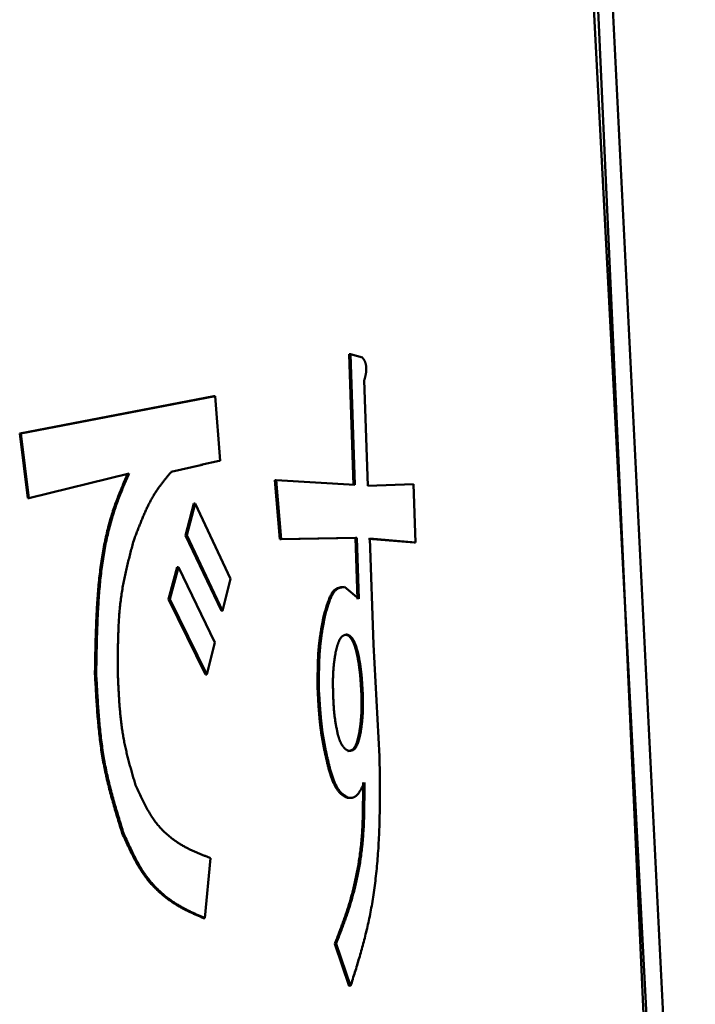
# Model space of a CAD drawing. Units: millimetres. Extents: x 0 to 1400, y -1 to 990.
# Drawn here: x 774 to 778, y 114 to 119 of the extents above; entities that cross this region are included whole.
import ezdxf

# ---------------------------------------------------------------- set-up
doc = ezdxf.new("R2010")
doc.units = ezdxf.units.MM
doc.header["$LTSCALE"] = 0.606366
doc.layers.add('NoLayerName_001', color=7, linetype='Continuous')

msp = doc.modelspace()

# ---------------------------------------------------------------- linework, layer by layer
at = {"layer": 'NoLayerName_001', "color": 7, "linetype": 'Continuous', "lineweight": 50}
for p, q in [((777.4263, 110.8699), (775.9176, 139.6579)), ((776.7571, 124.7885), (777.3864, 110.8681)), ((776.8293, 124.3248), (777.5025, 110.8739)), ((775.7439, 117.5269), (775.7371, 117.5265)), ((775.7594, 116.8598), (775.7371, 117.5265)), ((775.7439, 117.5269), (775.8039, 117.51)), ((775.7662, 116.8602), (775.7439, 117.5269)), ((775.8139, 117.3947), (775.8324, 116.8558)), ((774.0559, 117.1228), (775.0464, 117.3123)), ((774.0621, 117.1232), (775.0529, 117.3126)), ((775.0529, 117.3126), (775.0794, 116.9831)), ((774.0621, 117.1232), (774.0559, 117.1228)), ((774.0968, 116.792), (774.0559, 117.1228)), ((774.1031, 116.7923), (774.0621, 117.1232)), ((774.9868, 116.9625), (774.8294, 116.9274)), ((775.0729, 116.9827), (774.9803, 116.9621)), ((775.0794, 116.9831), (775.0729, 116.9827)), ((774.6141, 116.919), (774.1031, 116.7923)), ((775.3644, 116.8851), (775.3578, 116.8848)), ((775.3824, 116.5835), (775.3578, 116.8848)), ((775.3644, 116.8851), (775.7662, 116.8602)), ((775.389, 116.5839), (775.3644, 116.8851)), ((775.8324, 116.8558), (776.0644, 116.8648)), ((776.0644, 116.8648), (776.0756, 116.567)), ((774.1031, 116.7923), (774.0968, 116.792)), ((774.9018, 116.6031), (774.9439, 116.7654)), ((774.9083, 116.6035), (774.9504, 116.7658)), ((774.9504, 116.7658), (774.9439, 116.7654)), ((774.9504, 116.7658), (775.1307, 116.3807)), ((774.9083, 116.6035), (774.9018, 116.6031)), ((775.0847, 116.2181), (774.9018, 116.6031)), ((775.0912, 116.2185), (774.9083, 116.6035)), ((775.7684, 116.5904), (775.3824, 116.5835)), ((775.389, 116.5839), (775.3824, 116.5835)), ((775.7752, 116.5907), (775.389, 116.5839)), ((775.7752, 116.5907), (775.7684, 116.5904)), ((775.7788, 116.2783), (775.7684, 116.5904)), ((775.7856, 116.2787), (775.7752, 116.5907)), ((776.0687, 116.5667), (775.8348, 116.5859)), ((775.8416, 116.5863), (775.86, 116.0473)), ((776.0756, 116.567), (775.8416, 116.5863)), ((776.0756, 116.567), (776.0687, 116.5667)), ((774.8153, 116.2782), (774.8589, 116.4407)), ((774.8218, 116.2786), (774.8654, 116.441)), ((774.8654, 116.441), (774.8589, 116.4407)), ((774.8654, 116.441), (775.0509, 116.0562)), ((775.1307, 116.3807), (775.0912, 116.2185)), ((775.7126, 116.34), (775.7856, 116.2787)), ((775.0033, 115.8935), (774.8153, 116.2782)), ((775.0098, 115.8939), (774.8218, 116.2786)), ((775.0912, 116.2185), (775.0847, 116.2181)), ((775.0509, 116.0562), (775.0098, 115.8939)), ((775.86, 116.0473), (775.8917, 115.4765)), ((775.0098, 115.8939), (775.0033, 115.8935)), ((775.7339, 115.2654), (775.7272, 115.2651)), ((774.5856, 115.0848), (774.5792, 115.0844)), ((775.0296, 114.9582), (775.0004, 114.6523)), ((775.0004, 114.6523), (774.9939, 114.6519)), ((775.6698, 114.5207), (775.6631, 114.5204)), ((775.7371, 114.3056), (775.6631, 114.5204)), ((775.7439, 114.306), (775.6698, 114.5207))]:
    msp.add_line(p, q, dxfattribs=at)
for points, knots in [([(775.8039, 117.51), (775.8042, 117.5096), (775.8048, 117.5089), (775.8057, 117.5078), (775.8066, 117.5067), (775.8075, 117.5056), (775.8083, 117.5044), (775.8092, 117.5032), (775.8101, 117.502), (775.811, 117.5007), (775.8118, 117.4994), (775.8127, 117.498), (775.8136, 117.4965), (775.8144, 117.4949), (775.8153, 117.4933), (775.8161, 117.4915), (775.817, 117.4896), (775.8178, 117.4877), (775.8186, 117.4855), (775.8194, 117.4832), (775.8202, 117.4808), (775.8209, 117.4781), (775.8216, 117.4753), (775.8222, 117.4722), (775.8227, 117.469), (775.8232, 117.4655), (775.8236, 117.462), (775.8238, 117.4584), (775.824, 117.4547), (775.824, 117.4512), (775.8239, 117.4477), (775.8238, 117.4443), (775.8236, 117.4411), (775.8233, 117.4379), (775.823, 117.4349), (775.8226, 117.432), (775.8222, 117.4291), (775.8217, 117.4264), (775.8213, 117.4238), (775.8208, 117.4212), (775.8204, 117.4196), (775.8203, 117.4187)], [0, 0, 0, 0, 0.00139368, 0.00279279, 0.0042028, 0.00562928, 0.00707797, 0.00855474, 0.0100657, 0.01161718, 0.01321571, 0.01486805, 0.01658118, 0.01836225, 0.02021867, 0.02216037, 0.02420008, 0.02635123, 0.02862774, 0.03104401, 0.03361477, 0.03635401, 0.03927427, 0.04238891, 0.04570149, 0.04917488, 0.0527622, 0.05641362, 0.06006573, 0.06365297, 0.06714011, 0.07051897, 0.07378227, 0.0769318, 0.0799742, 0.08291588, 0.08576303, 0.08852159, 0.09119727, 0.09379559, 0.0963224, 0.0963224, 0.0963224, 0.0963224]), ([(775.8203, 117.4187), (775.8201, 117.4179), (775.8197, 117.4163), (775.8192, 117.414), (775.8186, 117.4117), (775.8181, 117.4095), (775.8175, 117.4073), (775.8169, 117.4051), (775.8163, 117.403), (775.8157, 117.4009), (775.8149, 117.3982), (775.8143, 117.3961), (775.8139, 117.3947)], [0, 0, 0, 0, 0.00246164, 0.00486438, 0.00721442, 0.00951787, 0.01178076, 0.01400906, 0.01620865, 0.01838536, 0.02054496, 0.02483571, 0.02483571, 0.02483571, 0.02483571]), ([(774.4399, 115.8966), (774.4404, 115.9283), (774.4412, 115.9759), (774.4425, 116.0393), (774.4437, 116.0865), (774.4452, 116.1335), (774.447, 116.1803), (774.4493, 116.2266), (774.4521, 116.2725), (774.4555, 116.3179), (774.4595, 116.3627), (774.4642, 116.4069), (774.4697, 116.4504), (774.4761, 116.4931), (774.4834, 116.535), (774.4915, 116.5759), (774.5004, 116.6157), (774.5101, 116.6542), (774.5205, 116.6914), (774.5315, 116.7271), (774.5433, 116.7614), (774.5555, 116.7944), (774.5682, 116.8263), (774.5812, 116.8575), (774.5944, 116.8882), (774.6033, 116.9085), (774.6077, 116.9187)], [0, 0, 0, 0, 0.095281, 0.142768, 0.190072, 0.237132, 0.283892, 0.330294, 0.376284, 0.421812, 0.466829, 0.511292, 0.55516, 0.598397, 0.640933, 0.682656, 0.723456, 0.763224, 0.801851, 0.839232, 0.875376, 0.910493, 0.944808, 0.978531, 1.011866, 1.045008, 1.045008, 1.045008, 1.045008]), ([(774.4462, 115.8969), (774.4468, 115.9287), (774.4475, 115.9763), (774.4489, 116.0396), (774.4501, 116.0869), (774.4516, 116.1339), (774.4534, 116.1806), (774.4557, 116.227), (774.4585, 116.2729), (774.4618, 116.3183), (774.4659, 116.3631), (774.4706, 116.4073), (774.4761, 116.4508), (774.4825, 116.4935), (774.4898, 116.5354), (774.4979, 116.5763), (774.5068, 116.6161), (774.5165, 116.6546), (774.5268, 116.6918), (774.5379, 116.7275), (774.5497, 116.7618), (774.5619, 116.7948), (774.5746, 116.8267), (774.5876, 116.8579), (774.6008, 116.8886), (774.6097, 116.9089), (774.6141, 116.919)], [0, 0, 0, 0, 0.095289, 0.14278, 0.190087, 0.237151, 0.283914, 0.330319, 0.376312, 0.421842, 0.466861, 0.511324, 0.555193, 0.598431, 0.640966, 0.682689, 0.723488, 0.763255, 0.80188, 0.839259, 0.875401, 0.910517, 0.94483, 0.978551, 1.011884, 1.045024, 1.045024, 1.045024, 1.045024]), ([(774.8294, 116.9274), (774.8258, 116.9231), (774.8186, 116.9145), (774.8078, 116.9015), (774.7971, 116.8883), (774.7865, 116.8749), (774.7759, 116.861), (774.7655, 116.8467), (774.7552, 116.8318), (774.745, 116.8163), (774.7351, 116.8), (774.7254, 116.7828), (774.7159, 116.7648), (774.7066, 116.7459), (774.6976, 116.7264), (774.6887, 116.7061), (774.6799, 116.6853), (774.6713, 116.664), (774.6627, 116.6424), (774.6542, 116.6204), (774.6458, 116.5983), (774.6402, 116.5835), (774.6374, 116.5761)], [0, 0, 0, 0, 0.0168072, 0.0336715, 0.0506507, 0.0678052, 0.085198, 0.1028961, 0.1209707, 0.1394979, 0.1585583, 0.1782378, 0.198602, 0.2196207, 0.2412336, 0.2633755, 0.2859771, 0.3089658, 0.3322667, 0.3558032, 0.3794975, 0.4032708, 0.4032708, 0.4032708, 0.4032708]), ([(774.6374, 116.5761), (774.6347, 116.5661), (774.6293, 116.546), (774.6213, 116.5159), (774.6135, 116.4856), (774.6059, 116.455), (774.5986, 116.4241), (774.5917, 116.3928), (774.5853, 116.3611), (774.5795, 116.3287), (774.5744, 116.2958), (774.5699, 116.2621), (774.5663, 116.2276), (774.5634, 116.1925), (774.5611, 116.1567), (774.5594, 116.1204), (774.5582, 116.0836), (774.5573, 116.0464), (774.5568, 116.0089), (774.5566, 115.9712), (774.5564, 115.9332), (774.5564, 115.9079), (774.5564, 115.8952)], [0, 0, 0, 0, 0.0311264, 0.0623092, 0.093606, 0.1250759, 0.1567809, 0.1887864, 0.2211619, 0.2539817, 0.2873252, 0.3212771, 0.3559033, 0.3911752, 0.4270356, 0.4634217, 0.5002659, 0.537497, 0.5750408, 0.6128212, 0.65076, 0.6887784, 0.6887784, 0.6887784, 0.6887784]), ([(775.6071, 116.1951), (775.6085, 116.1997), (775.6112, 116.2089), (775.6153, 116.2225), (775.6193, 116.2358), (775.6235, 116.2488), (775.6277, 116.2612), (775.632, 116.273), (775.6364, 116.284), (775.6409, 116.2941), (775.6456, 116.3031), (775.6504, 116.311), (775.6554, 116.3177), (775.6606, 116.3232), (775.666, 116.3276), (775.6715, 116.3311), (775.6771, 116.3337), (775.6828, 116.3357), (775.6885, 116.3372), (775.6943, 116.3382), (775.7001, 116.339), (775.704, 116.3394), (775.7059, 116.3397)], [0, 0, 0, 0, 0.0143637, 0.0286064, 0.0426078, 0.0562487, 0.0694125, 0.0819859, 0.0938607, 0.1049372, 0.1151283, 0.1243674, 0.1326539, 0.1401423, 0.1470179, 0.1534537, 0.1595995, 0.1655743, 0.1714627, 0.177317, 0.1831635, 0.1890107, 0.1890107, 0.1890107, 0.1890107]), ([(775.6139, 116.1955), (775.6152, 116.2001), (775.6179, 116.2092), (775.622, 116.2228), (775.6261, 116.2362), (775.6302, 116.2491), (775.6344, 116.2616), (775.6387, 116.2734), (775.6431, 116.2844), (775.6477, 116.2944), (775.6523, 116.3035), (775.6571, 116.3114), (775.6622, 116.3181), (775.6674, 116.3235), (775.6727, 116.328), (775.6782, 116.3314), (775.6838, 116.3341), (775.6895, 116.3361), (775.6952, 116.3375), (775.701, 116.3386), (775.7068, 116.3394), (775.7107, 116.3398), (775.7126, 116.34)], [0, 0, 0, 0, 0.0143648, 0.0286085, 0.0426109, 0.0562529, 0.0694176, 0.0819917, 0.0938674, 0.1049446, 0.1151362, 0.1243759, 0.132663, 0.1401521, 0.1470286, 0.1534654, 0.1596123, 0.1655883, 0.1714779, 0.1773335, 0.1831813, 0.1890298, 0.1890298, 0.1890298, 0.1890298]), ([(775.576, 115.8081), (775.576, 115.8227), (775.5758, 115.8445), (775.5758, 115.8735), (775.5759, 115.8951), (775.5761, 115.9164), (775.5765, 115.9375), (775.5771, 115.9583), (775.5779, 115.9788), (775.579, 115.9988), (775.5803, 116.0184), (775.5821, 116.0375), (775.5841, 116.0562), (775.5864, 116.0744), (775.5889, 116.0923), (775.5916, 116.1099), (775.5945, 116.1273), (775.5976, 116.1444), (775.6007, 116.1614), (775.6039, 116.1783), (775.6061, 116.1895), (775.6071, 116.1951)], [0, 0, 0, 0, 0.0437137, 0.0654433, 0.0870208, 0.1083961, 0.1295199, 0.1503437, 0.1708203, 0.1909037, 0.2105497, 0.2297324, 0.2484899, 0.2668749, 0.2849385, 0.3027301, 0.3202975, 0.3376873, 0.3549451, 0.3721153, 0.3892418, 0.3892418, 0.3892418, 0.3892418]), ([(775.5827, 115.8085), (775.5827, 115.823), (775.5825, 115.8449), (775.5825, 115.8739), (775.5826, 115.8954), (775.5828, 115.9168), (775.5832, 115.9379), (775.5838, 115.9587), (775.5846, 115.9791), (775.5857, 115.9992), (775.587, 116.0188), (775.5888, 116.0379), (775.5908, 116.0566), (775.5931, 116.0748), (775.5956, 116.0927), (775.5983, 116.1103), (775.6012, 116.1277), (775.6043, 116.1448), (775.6074, 116.1618), (775.6106, 116.1787), (775.6128, 116.1899), (775.6138, 116.1955)], [0, 0, 0, 0, 0.0437167, 0.0654478, 0.0870266, 0.1084031, 0.1295279, 0.1503526, 0.1708299, 0.1909136, 0.2105598, 0.2297423, 0.2484995, 0.266884, 0.2849468, 0.3027375, 0.3203039, 0.3376927, 0.3549493, 0.3721182, 0.3892436, 0.3892436, 0.3892436, 0.3892436]), ([(775.7272, 116.0972), (775.7263, 116.0971), (775.7245, 116.0969), (775.7218, 116.0965), (775.719, 116.0961), (775.7163, 116.0956), (775.7136, 116.0949), (775.7109, 116.0941), (775.7083, 116.093), (775.7056, 116.0917), (775.703, 116.09), (775.7004, 116.0881), (775.6979, 116.0857), (775.6954, 116.0829), (775.693, 116.0798), (775.6906, 116.0761), (775.6883, 116.072), (775.686, 116.0676), (775.6838, 116.0627), (775.6817, 116.0575), (775.6797, 116.0519), (775.6777, 116.0459), (775.6758, 116.0397), (775.674, 116.0333), (775.6722, 116.0268), (775.6705, 116.0201), (775.6693, 116.0156), (775.6687, 116.0133)], [0, 0, 0, 0, 0.0027474, 0.0054953, 0.0082458, 0.011004, 0.0137792, 0.0165868, 0.0194485, 0.0223936, 0.0254581, 0.0286845, 0.03212, 0.0358151, 0.0398204, 0.0441634, 0.0488449, 0.0538608, 0.0592033, 0.0648627, 0.0708272, 0.0770745, 0.0835631, 0.0902472, 0.097079, 0.1040099, 0.1109906, 0.1109906, 0.1109906, 0.1109906]), ([(775.7725, 116.0129), (775.772, 116.0146), (775.7711, 116.0181), (775.7696, 116.0232), (775.7681, 116.0283), (775.7666, 116.0333), (775.7651, 116.0382), (775.7636, 116.0428), (775.762, 116.0473), (775.7604, 116.0515), (775.7587, 116.0554), (775.757, 116.0592), (775.7553, 116.0627), (775.7535, 116.0659), (775.7517, 116.069), (775.7499, 116.0719), (775.7481, 116.0747), (775.7463, 116.0773), (775.7445, 116.0797), (775.7427, 116.082), (775.7408, 116.0841), (775.739, 116.086), (775.7372, 116.0878), (775.7353, 116.0894), (775.7335, 116.0908), (775.7316, 116.092), (775.7298, 116.093), (775.7279, 116.0939), (775.726, 116.0947), (775.7242, 116.0955), (775.7223, 116.0961), (775.7211, 116.0966), (775.7205, 116.0968)], [0, 0, 0, 0, 0.0054059, 0.0107792, 0.0160874, 0.0212984, 0.0263804, 0.0313022, 0.0360339, 0.0405474, 0.0448375, 0.0489203, 0.0528121, 0.056529, 0.0600864, 0.0634989, 0.0667807, 0.0699422, 0.0729832, 0.0759014, 0.0786951, 0.081364, 0.0839088, 0.0863317, 0.0886374, 0.0908414, 0.0929663, 0.0950321, 0.0970554, 0.0990498, 0.1010263, 0.1029944, 0.1029944, 0.1029944, 0.1029944]), ([(775.7793, 116.0133), (775.7788, 116.015), (775.7778, 116.0185), (775.7764, 116.0236), (775.7749, 116.0287), (775.7734, 116.0337), (775.7719, 116.0385), (775.7703, 116.0432), (775.7688, 116.0476), (775.7671, 116.0519), (775.7655, 116.0558), (775.7638, 116.0595), (775.762, 116.063), (775.7603, 116.0663), (775.7585, 116.0694), (775.7567, 116.0723), (775.7549, 116.075), (775.7531, 116.0776), (775.7512, 116.0801), (775.7494, 116.0823), (775.7476, 116.0845), (775.7458, 116.0864), (775.7439, 116.0882), (775.7421, 116.0897), (775.7402, 116.0911), (775.7384, 116.0923), (775.7365, 116.0934), (775.7347, 116.0943), (775.7328, 116.0951), (775.7309, 116.0958), (775.7291, 116.0965), (775.7278, 116.0969), (775.7272, 116.0972)], [0, 0, 0, 0, 0.0054068, 0.010781, 0.01609, 0.0213018, 0.0263845, 0.0313071, 0.0360393, 0.0405533, 0.0448438, 0.0489269, 0.0528189, 0.056536, 0.0600934, 0.0635061, 0.0667879, 0.0699494, 0.0729904, 0.0759085, 0.0787023, 0.0813712, 0.083916, 0.0863389, 0.0886447, 0.0908488, 0.0929739, 0.0950399, 0.0970634, 0.099058, 0.1010348, 0.1030031, 0.1030031, 0.1030031, 0.1030031]), ([(775.6687, 116.0133), (775.6679, 116.0081), (775.6666, 116.0003), (775.6649, 115.9898), (775.6637, 115.9819), (775.6625, 115.9739), (775.6613, 115.9659), (775.6603, 115.9577), (775.6592, 115.9495), (775.6583, 115.9411), (775.6574, 115.9326), (775.6566, 115.924), (775.6559, 115.9152), (775.6554, 115.9062), (775.6549, 115.897), (775.6546, 115.8877), (775.6543, 115.8783), (775.6541, 115.8688), (775.654, 115.8592), (775.654, 115.8496), (775.654, 115.84), (775.6541, 115.8303), (775.6543, 115.8206), (775.6545, 115.8077), (775.6547, 115.798), (775.6548, 115.7915)], [0, 0, 0, 0, 0.0158519, 0.0238114, 0.0318112, 0.0398649, 0.0479866, 0.0561901, 0.0644899, 0.0729005, 0.0814368, 0.0901141, 0.0989479, 0.1079528, 0.1171238, 0.1264371, 0.1358678, 0.1453908, 0.1549809, 0.1646127, 0.1742678, 0.1839416, 0.1936305, 0.2033309, 0.222751, 0.222751, 0.222751, 0.222751]), ([(775.7991, 115.7949), (775.7987, 115.8011), (775.7983, 115.8105), (775.7976, 115.8229), (775.797, 115.8322), (775.7965, 115.8415), (775.7959, 115.8507), (775.7952, 115.8599), (775.7946, 115.8691), (775.7938, 115.8783), (775.793, 115.8874), (775.7922, 115.8965), (775.7912, 115.9055), (775.7902, 115.9144), (775.7891, 115.9233), (775.788, 115.9321), (775.7867, 115.9408), (775.7854, 115.9493), (775.784, 115.9578), (775.7825, 115.966), (775.7809, 115.9741), (775.7793, 115.982), (775.7777, 115.9898), (775.776, 115.9976), (775.7742, 116.0053), (775.7731, 116.0103), (775.7725, 116.0129)], [0, 0, 0, 0, 0.0186738, 0.0279999, 0.037313, 0.0466088, 0.0558833, 0.0651321, 0.0743515, 0.0835373, 0.092686, 0.1017938, 0.1108573, 0.1198729, 0.1288294, 0.1377081, 0.14649, 0.1551563, 0.1636882, 0.1720671, 0.1802896, 0.18838, 0.1963655, 0.2042726, 0.2121277, 0.2199568, 0.2199568, 0.2199568, 0.2199568]), ([(775.8058, 115.7953), (775.8055, 115.8015), (775.805, 115.8108), (775.8043, 115.8232), (775.8038, 115.8325), (775.8032, 115.8418), (775.8026, 115.8511), (775.802, 115.8603), (775.8013, 115.8695), (775.8006, 115.8786), (775.7998, 115.8878), (775.7989, 115.8968), (775.798, 115.9058), (775.797, 115.9148), (775.7959, 115.9237), (775.7947, 115.9325), (775.7935, 115.9412), (775.7921, 115.9497), (775.7907, 115.9581), (775.7892, 115.9664), (775.7877, 115.9745), (775.7861, 115.9824), (775.7844, 115.9902), (775.7827, 115.9979), (775.781, 116.0056), (775.7799, 116.0107), (775.7793, 116.0133)], [0, 0, 0, 0, 0.0186743, 0.0280006, 0.0373139, 0.0466101, 0.0558847, 0.0651339, 0.0743536, 0.0835398, 0.0926888, 0.101797, 0.1108609, 0.119877, 0.128834, 0.1377131, 0.1464954, 0.1551619, 0.163694, 0.1720729, 0.1802952, 0.1883854, 0.1963704, 0.2042771, 0.2121316, 0.2199601, 0.2199601, 0.2199601, 0.2199601]), ([(774.5792, 115.0844), (774.5753, 115.0968), (774.5676, 115.1216), (774.5561, 115.1588), (774.5448, 115.1962), (774.5338, 115.2338), (774.5232, 115.2717), (774.513, 115.3099), (774.5034, 115.3486), (774.4944, 115.3877), (774.4861, 115.4274), (774.4787, 115.4676), (774.4722, 115.5086), (774.4665, 115.5501), (774.4616, 115.5923), (774.4573, 115.6348), (774.4536, 115.6778), (774.4503, 115.7212), (774.4474, 115.7648), (774.4447, 115.8086), (774.4423, 115.8526), (774.4407, 115.8819), (774.4399, 115.8966)], [0, 0, 0, 0, 0.0389229, 0.0778845, 0.1169245, 0.1560845, 0.1954084, 0.2349438, 0.2747426, 0.3148614, 0.3553624, 0.3963139, 0.4377721, 0.4797228, 0.5221276, 0.5649419, 0.6081161, 0.6515962, 0.6953249, 0.7392423, 0.7832866, 0.8273946, 0.8273946, 0.8273946, 0.8273946]), ([(774.5856, 115.0848), (774.5817, 115.0972), (774.574, 115.122), (774.5625, 115.1592), (774.5512, 115.1966), (774.5402, 115.2342), (774.5296, 115.2721), (774.5194, 115.3103), (774.5097, 115.3489), (774.5007, 115.388), (774.4925, 115.4277), (774.4851, 115.468), (774.4786, 115.5089), (774.4729, 115.5505), (774.468, 115.5926), (774.4637, 115.6352), (774.4599, 115.6782), (774.4566, 115.7215), (774.4537, 115.7651), (774.4511, 115.809), (774.4486, 115.8529), (774.447, 115.8823), (774.4462, 115.8969)], [0, 0, 0, 0, 0.038922, 0.0778828, 0.116922, 0.1560812, 0.1954044, 0.2349392, 0.2747376, 0.314856, 0.3553569, 0.3963085, 0.4377671, 0.4797184, 0.5221241, 0.5649395, 0.6081149, 0.6515964, 0.6953267, 0.7392458, 0.7832918, 0.8274015, 0.8274015, 0.8274015, 0.8274015]), ([(774.5564, 115.8952), (774.5569, 115.8851), (774.5578, 115.8648), (774.5593, 115.8344), (774.5609, 115.8042), (774.5626, 115.774), (774.5647, 115.744), (774.567, 115.7143), (774.5697, 115.6847), (774.5728, 115.6555), (774.5765, 115.6267), (774.5807, 115.5982), (774.5855, 115.5702), (774.5909, 115.5425), (774.5968, 115.5152), (774.6031, 115.4882), (774.6098, 115.4615), (774.6168, 115.435), (774.624, 115.4087), (774.6315, 115.3825), (774.6391, 115.3564), (774.6441, 115.339), (774.6467, 115.3303)], [0, 0, 0, 0, 0.0304664, 0.060892, 0.0912363, 0.1214597, 0.1515237, 0.1813918, 0.2110294, 0.2404048, 0.2694897, 0.2982595, 0.3267049, 0.3548618, 0.3827739, 0.410481, 0.4380196, 0.4654226, 0.4927207, 0.5199419, 0.5471129, 0.5742591, 0.5742591, 0.5742591, 0.5742591]), ([(775.6316, 115.4149), (775.6302, 115.4209), (775.6273, 115.4328), (775.6231, 115.4507), (775.6189, 115.4687), (775.6148, 115.4868), (775.6108, 115.5051), (775.6069, 115.5235), (775.6033, 115.5421), (775.5999, 115.561), (775.5967, 115.5802), (775.5937, 115.5997), (775.5911, 115.6195), (775.5887, 115.6396), (775.5866, 115.6601), (775.5847, 115.6808), (775.583, 115.7017), (775.5814, 115.7227), (775.58, 115.744), (775.5781, 115.7724), (775.5769, 115.7938), (775.576, 115.8081)], [0, 0, 0, 0, 0.0183802, 0.0367883, 0.0552522, 0.0738006, 0.0924627, 0.1112684, 0.1302489, 0.1494364, 0.1688646, 0.1885684, 0.2085741, 0.2288659, 0.249416, 0.270195, 0.2911723, 0.3123161, 0.3335941, 0.3549733, 0.3979011, 0.3979011, 0.3979011, 0.3979011]), ([(775.6383, 115.4153), (775.6369, 115.4212), (775.634, 115.4332), (775.6298, 115.4511), (775.6256, 115.4691), (775.6215, 115.4872), (775.6175, 115.5054), (775.6136, 115.5238), (775.61, 115.5425), (775.6066, 115.5614), (775.6034, 115.5805), (775.6004, 115.6), (775.5978, 115.6199), (775.5954, 115.64), (775.5933, 115.6604), (775.5914, 115.6811), (775.5897, 115.702), (775.5881, 115.7231), (775.5867, 115.7443), (775.5848, 115.7728), (775.5836, 115.7942), (775.5827, 115.8085)], [0, 0, 0, 0, 0.0183792, 0.0367864, 0.0552494, 0.073797, 0.0924582, 0.1112633, 0.1302431, 0.1494302, 0.168858, 0.1885617, 0.2085674, 0.2288594, 0.2494099, 0.2701893, 0.2911672, 0.3123117, 0.3335905, 0.3549705, 0.3979, 0.3979, 0.3979, 0.3979]), ([(775.6548, 115.7915), (775.6551, 115.7843), (775.6556, 115.7735), (775.6563, 115.7591), (775.6568, 115.7483), (775.6574, 115.7376), (775.6581, 115.727), (775.6589, 115.7165), (775.6597, 115.7061), (775.6607, 115.6957), (775.6618, 115.6855), (775.6631, 115.6754), (775.6645, 115.6655), (775.666, 115.6556), (775.6677, 115.6459), (775.6694, 115.6362), (775.6712, 115.6266), (775.673, 115.6171), (775.6749, 115.6076), (775.6768, 115.5981), (775.6781, 115.5918), (775.6787, 115.5886)], [0, 0, 0, 0, 0.0216594, 0.0324565, 0.0432148, 0.0539217, 0.0645646, 0.0751317, 0.0856113, 0.0959924, 0.1062646, 0.1164217, 0.1264736, 0.1364339, 0.1463155, 0.1561308, 0.1658916, 0.1756093, 0.1852951, 0.1949597, 0.2046137, 0.2046137, 0.2046137, 0.2046137]), ([(775.7866, 115.5874), (775.7873, 115.5922), (775.7885, 115.5995), (775.79, 115.6092), (775.7911, 115.6165), (775.7921, 115.6239), (775.7932, 115.6314), (775.7942, 115.639), (775.7951, 115.6466), (775.7959, 115.6544), (775.7967, 115.6623), (775.7974, 115.6704), (775.7981, 115.6786), (775.7986, 115.687), (775.799, 115.6956), (775.7994, 115.7043), (775.7996, 115.7131), (775.7998, 115.722), (775.7999, 115.731), (775.7999, 115.7401), (775.7999, 115.7492), (775.7998, 115.7583), (775.7996, 115.7674), (775.7994, 115.7796), (775.7992, 115.7888), (775.7991, 115.7949)], [0, 0, 0, 0, 0.0146954, 0.0220763, 0.0294973, 0.0369717, 0.0445133, 0.0521359, 0.0598535, 0.0676806, 0.0756316, 0.0837213, 0.0919649, 0.1003766, 0.1089521, 0.1176697, 0.1265068, 0.1354406, 0.1444479, 0.1535056, 0.1625966, 0.1717147, 0.1808547, 0.1900113, 0.2083522, 0.2083522, 0.2083522, 0.2083522]), ([(775.7933, 115.5877), (775.7941, 115.5926), (775.7953, 115.5998), (775.7967, 115.6096), (775.7978, 115.6169), (775.7989, 115.6243), (775.7999, 115.6318), (775.8009, 115.6393), (775.8018, 115.647), (775.8027, 115.6548), (775.8035, 115.6627), (775.8042, 115.6708), (775.8048, 115.679), (775.8054, 115.6874), (775.8058, 115.696), (775.8061, 115.7047), (775.8064, 115.7135), (775.8065, 115.7224), (775.8066, 115.7314), (775.8067, 115.7405), (775.8066, 115.7495), (775.8065, 115.7587), (775.8064, 115.7678), (775.8062, 115.78), (775.806, 115.7892), (775.8058, 115.7953)], [0, 0, 0, 0, 0.0146941, 0.0220744, 0.0294947, 0.0369686, 0.0445096, 0.0521317, 0.059849, 0.0676758, 0.0756265, 0.0837161, 0.0919596, 0.1003714, 0.1089471, 0.1176651, 0.1265026, 0.1354367, 0.1444444, 0.1535025, 0.1625939, 0.1717122, 0.1808524, 0.1900091, 0.2083503, 0.2083503, 0.2083503, 0.2083503]), ([(775.6787, 115.5886), (775.6793, 115.5868), (775.6804, 115.5832), (775.6821, 115.5779), (775.6837, 115.5726), (775.6854, 115.5674), (775.6872, 115.5624), (775.6889, 115.5576), (775.6907, 115.553), (775.6925, 115.5487), (775.6944, 115.5447), (775.6963, 115.541), (775.6983, 115.5375), (775.7002, 115.5342), (775.7022, 115.5312), (775.7042, 115.5283), (775.7062, 115.5256), (775.7083, 115.5231), (775.7103, 115.5207), (775.7123, 115.5185), (775.7143, 115.5165), (775.7163, 115.5146), (775.7183, 115.5129), (775.7203, 115.5114), (775.7223, 115.51), (775.7244, 115.5089), (775.7264, 115.5078), (775.7284, 115.5069), (775.7304, 115.5061), (775.7324, 115.5053), (775.7344, 115.5047), (775.7357, 115.5042), (775.7364, 115.504)], [0, 0, 0, 0, 0.0056656, 0.0112947, 0.0168511, 0.0222988, 0.0276025, 0.0327276, 0.037641, 0.0423122, 0.046737, 0.050935, 0.0549263, 0.0587301, 0.0623649, 0.0658481, 0.0691959, 0.0724211, 0.0755259, 0.0785106, 0.0813761, 0.0841241, 0.0867574, 0.0892795, 0.0916961, 0.094021, 0.0962742, 0.0984731, 0.1006323, 0.1027641, 0.1048789, 0.1069855, 0.1069855, 0.1069855, 0.1069855]), ([(775.7296, 115.5036), (775.7305, 115.5037), (775.7324, 115.5039), (775.7351, 115.5042), (775.7378, 115.5046), (775.7405, 115.5052), (775.7432, 115.5058), (775.7459, 115.5067), (775.7485, 115.5078), (775.7512, 115.5091), (775.7537, 115.5107), (775.7563, 115.5127), (775.7588, 115.5151), (775.7612, 115.5178), (775.7636, 115.521), (775.7659, 115.5246), (775.7681, 115.5287), (775.7703, 115.5332), (775.7724, 115.538), (775.7744, 115.5433), (775.7763, 115.5489), (775.7782, 115.5548), (775.7799, 115.561), (775.7816, 115.5674), (775.7833, 115.574), (775.785, 115.5806), (775.786, 115.5851), (775.7866, 115.5874)], [0, 0, 0, 0, 0.0027486, 0.0054968, 0.0082459, 0.0110001, 0.0137681, 0.0165643, 0.0194101, 0.0223342, 0.0253727, 0.0285683, 0.0319684, 0.0356243, 0.0395873, 0.0438857, 0.0485218, 0.0534922, 0.05879, 0.0644058, 0.0703284, 0.0765356, 0.0829855, 0.0896318, 0.0964268, 0.1033214, 0.110266, 0.110266, 0.110266, 0.110266]), ([(775.7364, 115.504), (775.7373, 115.5041), (775.7391, 115.5043), (775.7418, 115.5046), (775.7446, 115.505), (775.7473, 115.5055), (775.75, 115.5062), (775.7526, 115.507), (775.7553, 115.5081), (775.7579, 115.5095), (775.7605, 115.5111), (775.763, 115.5131), (775.7655, 115.5154), (775.7679, 115.5182), (775.7703, 115.5214), (775.7726, 115.525), (775.7749, 115.5291), (775.777, 115.5335), (775.7791, 115.5384), (775.7811, 115.5437), (775.7831, 115.5492), (775.7849, 115.5552), (775.7867, 115.5613), (775.7884, 115.5678), (775.7901, 115.5743), (775.7917, 115.581), (775.7928, 115.5855), (775.7933, 115.5877)], [0, 0, 0, 0, 0.0027486, 0.0054969, 0.0082461, 0.0110004, 0.0137685, 0.016565, 0.0194111, 0.0223357, 0.0253748, 0.028571, 0.031972, 0.0356289, 0.039593, 0.0438927, 0.0485302, 0.0535018, 0.0588008, 0.0644177, 0.0703411, 0.0765488, 0.0829991, 0.0896457, 0.0964408, 0.1033355, 0.1102801, 0.1102801, 0.1102801, 0.1102801]), ([(775.8917, 115.4765), (775.8919, 115.457), (775.8924, 115.4182), (775.8929, 115.3601), (775.8932, 115.3022), (775.8931, 115.2448), (775.8925, 115.1879), (775.8913, 115.1317), (775.8893, 115.0764), (775.8865, 115.022), (775.8829, 114.9688), (775.8785, 114.917), (775.8734, 114.8666), (775.8675, 114.8179), (775.8609, 114.7709), (775.8536, 114.7257), (775.8457, 114.6822), (775.8372, 114.6402), (775.8281, 114.5996), (775.8186, 114.5602), (775.8087, 114.5219), (775.7984, 114.4845), (775.7879, 114.4479), (775.7771, 114.4119), (775.7661, 114.3763), (775.755, 114.3411), (775.7476, 114.3177), (775.7439, 114.306)], [0, 0, 0, 0, 0.058322, 0.116504, 0.174405, 0.231887, 0.288815, 0.345057, 0.400484, 0.454952, 0.50831, 0.560406, 0.61109, 0.660213, 0.707632, 0.753351, 0.797524, 0.840308, 0.881856, 0.92232, 0.961846, 1.000576, 1.038649, 1.076202, 1.113367, 1.150276, 1.187055, 1.187055, 1.187055, 1.187055]), ([(775.7272, 115.2651), (775.7258, 115.2657), (775.7231, 115.2671), (775.7191, 115.2692), (775.715, 115.2714), (775.711, 115.2737), (775.7069, 115.2762), (775.7029, 115.2789), (775.6989, 115.2819), (775.6948, 115.2852), (775.6908, 115.2889), (775.6868, 115.293), (775.6828, 115.2976), (775.6788, 115.3026), (775.6748, 115.3082), (775.6709, 115.3144), (775.6669, 115.3211), (775.6631, 115.3283), (775.6592, 115.3362), (775.6555, 115.3446), (775.6519, 115.3535), (775.6483, 115.3629), (775.6449, 115.3728), (775.6415, 115.383), (775.6382, 115.3935), (775.6349, 115.4042), (775.6327, 115.4113), (775.6316, 115.4149)], [0, 0, 0, 0, 0.0045263, 0.0090726, 0.0136599, 0.0183112, 0.0230528, 0.0279143, 0.0329294, 0.0381359, 0.0435757, 0.049294, 0.0553389, 0.0617611, 0.0686113, 0.0759181, 0.0836869, 0.0919213, 0.100624, 0.1097972, 0.1194425, 0.1295393, 0.140022, 0.150817, 0.1618481, 0.1730373, 0.1843059, 0.1843059, 0.1843059, 0.1843059]), ([(775.7339, 115.2654), (775.7325, 115.2661), (775.7298, 115.2675), (775.7258, 115.2695), (775.7217, 115.2717), (775.7177, 115.274), (775.7137, 115.2765), (775.7096, 115.2793), (775.7056, 115.2823), (775.7015, 115.2856), (775.6975, 115.2893), (775.6935, 115.2934), (775.6895, 115.2979), (775.6855, 115.303), (775.6815, 115.3086), (775.6776, 115.3147), (775.6737, 115.3214), (775.6698, 115.3287), (775.666, 115.3365), (775.6622, 115.3449), (775.6586, 115.3538), (775.6551, 115.3633), (775.6516, 115.3732), (775.6482, 115.3834), (775.6449, 115.3939), (775.6416, 115.4045), (775.6394, 115.4117), (775.6383, 115.4153)], [0, 0, 0, 0, 0.0045268, 0.0090736, 0.0136614, 0.0183133, 0.0230554, 0.0279174, 0.0329331, 0.0381402, 0.0435805, 0.0492993, 0.0553448, 0.0617674, 0.068618, 0.0759253, 0.0836945, 0.0919294, 0.1006325, 0.109806, 0.1194517, 0.1295489, 0.1400321, 0.1508276, 0.1618591, 0.1730489, 0.184318, 0.184318, 0.184318, 0.184318]), ([(774.6467, 115.3303), (774.6512, 115.3206), (774.6602, 115.3012), (774.6738, 115.2724), (774.6875, 115.2443), (774.7014, 115.2173), (774.7156, 115.1917), (774.7302, 115.1679), (774.7452, 115.1461), (774.7606, 115.1264), (774.7764, 115.1085), (774.7923, 115.0923), (774.8084, 115.0776), (774.8245, 115.0643), (774.8406, 115.052), (774.8566, 115.0407), (774.8725, 115.0303), (774.8884, 115.0208), (774.9042, 115.012), (774.92, 115.0038), (774.9357, 114.9962), (774.9514, 114.9891), (774.9671, 114.9824), (774.9827, 114.9761), (774.9984, 114.97), (775.014, 114.964), (775.0244, 114.9601), (775.0296, 114.9582)], [0, 0, 0, 0, 0.0322138, 0.064133, 0.0954674, 0.1259363, 0.155275, 0.183244, 0.2096771, 0.2346727, 0.2584152, 0.2810704, 0.3027833, 0.3236767, 0.3438517, 0.3633928, 0.382379, 0.400884, 0.4189769, 0.4367209, 0.454174, 0.4713892, 0.4884142, 0.5052928, 0.5220649, 0.5387675, 0.555436, 0.555436, 0.555436, 0.555436]), ([(775.6631, 114.5204), (775.6662, 114.5283), (775.6724, 114.5442), (775.6818, 114.5682), (775.691, 114.5923), (775.7002, 114.6168), (775.7092, 114.6416), (775.7181, 114.667), (775.7268, 114.693), (775.7353, 114.7197), (775.7435, 114.7472), (775.7514, 114.7757), (775.759, 114.8052), (775.7663, 114.8357), (775.7731, 114.8676), (775.7796, 114.9006), (775.7855, 114.935), (775.7908, 114.9707), (775.7954, 115.0077), (775.7993, 115.046), (775.8024, 115.0856), (775.8045, 115.1265), (775.806, 115.1685), (775.8069, 115.2113), (775.8074, 115.2548), (775.8076, 115.2987), (775.8076, 115.328), (775.8076, 115.3428)], [0, 0, 0, 0, 0.0255846, 0.0512528, 0.0770887, 0.1031775, 0.1296056, 0.1564616, 0.1838359, 0.2118215, 0.2405135, 0.2700099, 0.3004107, 0.3318185, 0.3643357, 0.3980207, 0.4328867, 0.4689485, 0.5062244, 0.5447362, 0.5845089, 0.6255053, 0.6675508, 0.7104451, 0.7539816, 0.7979485, 0.8421315, 0.8421315, 0.8421315, 0.8421315]), ([(775.6698, 114.5207), (775.6729, 114.5287), (775.6791, 114.5446), (775.6885, 114.5685), (775.6977, 114.5927), (775.7069, 114.6171), (775.716, 114.642), (775.7248, 114.6674), (775.7335, 114.6933), (775.742, 114.7201), (775.7502, 114.7476), (775.7581, 114.776), (775.7657, 114.8055), (775.773, 114.8361), (775.7799, 114.8679), (775.7863, 114.901), (775.7922, 114.9353), (775.7975, 114.971), (775.8022, 115.008), (775.8061, 115.0463), (775.8091, 115.086), (775.8113, 115.1269), (775.8128, 115.1688), (775.8137, 115.2116), (775.8142, 115.2551), (775.8143, 115.299), (775.8144, 115.3284), (775.8144, 115.3431)], [0, 0, 0, 0, 0.0255833, 0.0512503, 0.077085, 0.1031725, 0.1295994, 0.1564541, 0.1838273, 0.2118116, 0.2405025, 0.2699977, 0.3003974, 0.3318041, 0.3643203, 0.3980043, 0.4328697, 0.4689313, 0.5062075, 0.5447203, 0.5844949, 0.6254943, 0.6675435, 0.7104425, 0.7539841, 0.7979565, 0.8421451, 0.8421451, 0.8421451, 0.8421451]), ([(775.8144, 115.3431), (775.8135, 115.3412), (775.8116, 115.3373), (775.8087, 115.3315), (775.8059, 115.3258), (775.803, 115.3201), (775.8002, 115.3146), (775.7973, 115.3092), (775.7943, 115.304), (775.7914, 115.2991), (775.7884, 115.2943), (775.7853, 115.2899), (775.7822, 115.2857), (775.7791, 115.2819), (775.7759, 115.2785), (775.7726, 115.2754), (775.7692, 115.2728), (775.7658, 115.2705), (775.7624, 115.2686), (775.7589, 115.2671), (775.7554, 115.266), (775.7519, 115.2653), (775.7483, 115.265), (775.7447, 115.2649), (775.7411, 115.2649), (775.7375, 115.2651), (775.7351, 115.2653), (775.7339, 115.2654)], [0, 0, 0, 0, 0.0064914, 0.0129571, 0.0193717, 0.02571, 0.0319473, 0.0380596, 0.0440239, 0.0498184, 0.0554231, 0.06082, 0.0659945, 0.0709355, 0.0756377, 0.0801089, 0.0843672, 0.0884347, 0.0923369, 0.0961032, 0.0997671, 0.103369, 0.1069489, 0.1105318, 0.1141289, 0.1177412, 0.1213626, 0.1213626, 0.1213626, 0.1213626]), ([(774.9939, 114.6519), (774.9882, 114.6544), (774.9768, 114.6592), (774.9597, 114.6666), (774.9427, 114.6742), (774.9256, 114.6821), (774.9084, 114.6904), (774.8913, 114.6991), (774.8742, 114.7085), (774.857, 114.7185), (774.8397, 114.7293), (774.8225, 114.741), (774.8052, 114.7537), (774.7878, 114.7675), (774.7704, 114.7824), (774.753, 114.7986), (774.7357, 114.8162), (774.7185, 114.8355), (774.7016, 114.8565), (774.685, 114.8793), (774.6688, 114.9042), (774.6532, 114.9311), (774.6379, 114.9597), (774.623, 114.9897), (774.6083, 115.0207), (774.5937, 115.0524), (774.584, 115.0737), (774.5792, 115.0844)], [0, 0, 0, 0, 0.0185492, 0.0371407, 0.0558178, 0.0746265, 0.0936161, 0.1128408, 0.1323598, 0.1522383, 0.1725481, 0.1933673, 0.2147805, 0.2368783, 0.2597562, 0.2835007, 0.308196, 0.3339415, 0.3608525, 0.3890592, 0.418705, 0.4498541, 0.4823343, 0.5159095, 0.550322, 0.5852996, 0.6205618, 0.6205618, 0.6205618, 0.6205618]), ([(775.0004, 114.6523), (774.9947, 114.6547), (774.9833, 114.6596), (774.9662, 114.667), (774.9491, 114.6746), (774.932, 114.6825), (774.9149, 114.6907), (774.8978, 114.6995), (774.8806, 114.7088), (774.8634, 114.7189), (774.8462, 114.7297), (774.8289, 114.7414), (774.8116, 114.7541), (774.7943, 114.7678), (774.7769, 114.7827), (774.7595, 114.7989), (774.7421, 114.8166), (774.725, 114.8359), (774.708, 114.8569), (774.6914, 114.8797), (774.6753, 114.9047), (774.6596, 114.9316), (774.6444, 114.9602), (774.6294, 114.9901), (774.6147, 115.0211), (774.6001, 115.0528), (774.5904, 115.0741), (774.5856, 115.0848)], [0, 0, 0, 0, 0.0185531, 0.0371483, 0.0558292, 0.0746415, 0.0936347, 0.1128628, 0.1323851, 0.1522669, 0.1725797, 0.1934019, 0.214818, 0.2369186, 0.2597993, 0.2835471, 0.3082467, 0.3339987, 0.3609194, 0.3891401, 0.4188055, 0.4499689, 0.4824532, 0.5160238, 0.5504248, 0.5853863, 0.62063, 0.62063, 0.62063, 0.62063])]:
    msp.add_open_spline(points, degree=3, knots=knots, dxfattribs=at)
for points in [[(775.0529, 117.3126), (775.0518, 117.3126), (775.0496, 117.3124), (775.0475, 117.3123), (775.0464, 117.3123)], [(774.8218, 116.2786), (774.8207, 116.2785), (774.8186, 116.2784), (774.8164, 116.2783), (774.8153, 116.2782)], [(775.6139, 116.1955), (775.6127, 116.1954), (775.6105, 116.1953), (775.6083, 116.1952), (775.6071, 116.1951)], [(775.7205, 116.0968), (775.7216, 116.0969), (775.7238, 116.097), (775.7261, 116.0971), (775.7272, 116.0972)], [(775.7725, 116.0129), (775.7736, 116.013), (775.7759, 116.0131), (775.7781, 116.0132), (775.7793, 116.0133)], [(774.4462, 115.8969), (774.4452, 115.8969), (774.4431, 115.8968), (774.441, 115.8966), (774.4399, 115.8966)], [(775.5827, 115.8085), (775.5816, 115.8084), (775.5794, 115.8083), (775.5771, 115.8082), (775.576, 115.8081)], [(775.7991, 115.7949), (775.8002, 115.795), (775.8025, 115.7951), (775.8047, 115.7952), (775.8058, 115.7953)], [(775.7866, 115.5874), (775.7877, 115.5874), (775.79, 115.5876), (775.7922, 115.5877), (775.7933, 115.5877)], [(775.7296, 115.5036), (775.7308, 115.5037), (775.733, 115.5038), (775.7353, 115.5039), (775.7364, 115.504)], [(775.6383, 115.4153), (775.6372, 115.4152), (775.6349, 115.4151), (775.6327, 115.415), (775.6316, 115.4149)], [(775.7439, 114.306), (775.7428, 114.3059), (775.7405, 114.3058), (775.7383, 114.3057), (775.7371, 114.3056)]]:
    msp.add_open_spline(points, degree=3, dxfattribs=at)

doc.saveas('drawing.dxf')
